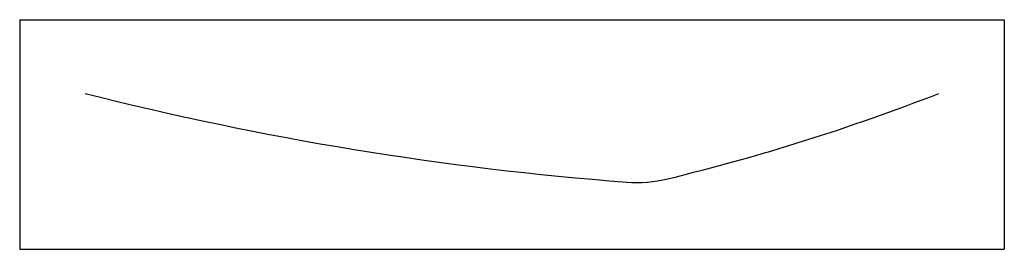
# Model space of a CAD drawing. Extents: x -30 to 30, y 0 to 14.
import ezdxf

# ---------------------------------------------------------------- set-up
doc = ezdxf.new("R2010")
doc.units = 0
doc.layers.get('0').update_dxf_attribs({"linetype": 'CONTINUOUS'})

msp = doc.modelspace()

# ---------------------------------------------------------------- linework, layer by layer
at = {"color": 0}
for p, q in [((-30, 14.000001), (-30, 0)), ((-30, 14.000001), (30, 14.000001)), ((30, 14.000001), (30, 0)), ((-30, 0), (30, 0))]:
    msp.add_line(p, q, dxfattribs=at)
for centre, radius, start, end in [((21.920223, 198.5202), 195, 255.7741, 265.6085), ((-21.2535, 130.6078), 130, 283.681, 291.3146), ((7.601376, 12.069234), 8, 265.6085, 283.681)]:
    msp.add_arc(centre, radius, start, end, dxfattribs=at)

# ---------------------------------------------------------------- texts
at = {"color": 0, "flags": 8}
for tag, p, s in [('MODELNUMBER', (0, 0), 'K-715'), ('TRADENAME', (0, -0.0017), 'VILLAGER'), ('PRODUCT', (0, -0.0034), 'BATH'), ('MATERIAL', (0, -0.0051), 'CAST IRON')]:
    msp.add_attdef(tag, p, s, height=0.001, dxfattribs=at)

doc.saveas('drawing.dxf')
